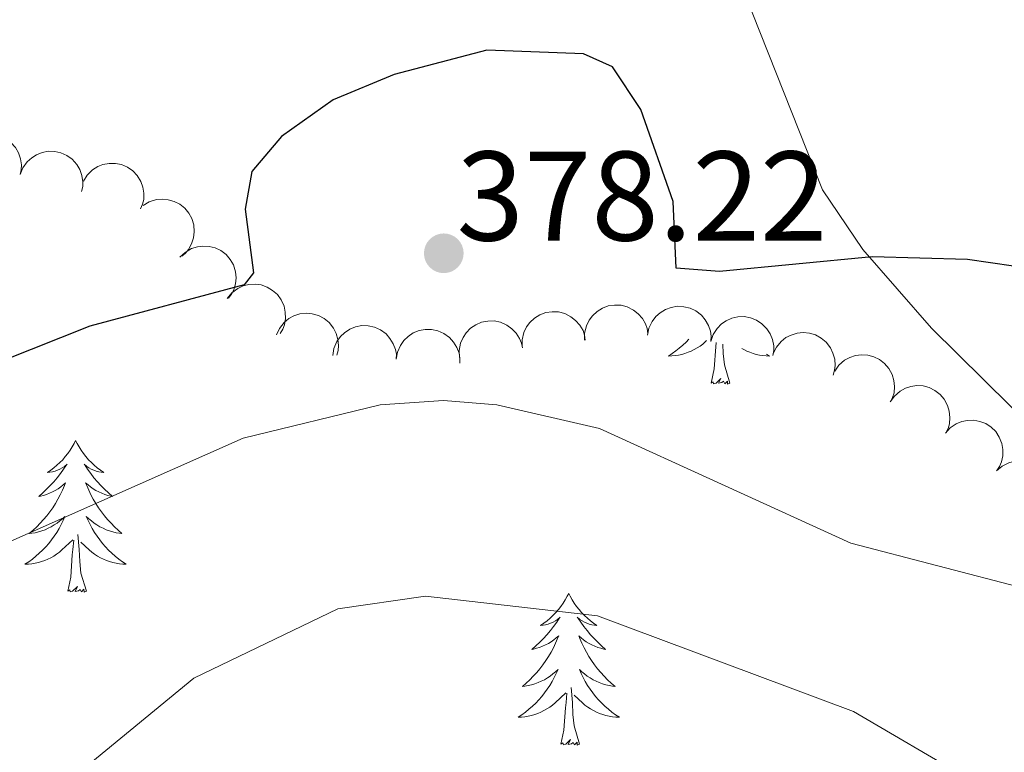
# Model space of a CAD drawing. Units: metres. Extents: x 600226 to 604724, y 703521 to 706556.
# Drawn here: x 603645 to 603722, y 704268 to 704326 of the extents above; entities that cross this region are included whole.
import ezdxf

# ---------------------------------------------------------------- set-up
doc = ezdxf.new("R2010")
doc.units = ezdxf.units.M
doc.header["$MEASUREMENT"] = 0
for name, color, linetype, lineweight in [('Carátula', 7, 'Continuous', 0), ('Elementos auxiliares', 7, 'Continuous', 0), ('Entidades rústicas y varios', 7, 'Continuous', 0), ('Relieve y altimetría', 7, 'Continuous', 0), ('Textos de rotulación', 7, 'Continuous', 0)]:
    doc.layers.add(name, color=color, linetype=linetype, lineweight=lineweight)
doc.styles.add('Style-Arial', font='txt')

# ---------------------------------------------------------------- blocks, each defined once
blk = doc.blocks.new('5PATER_72')
at = {"layer": 'Relieve y altimetría', "linetype": 'Continuous', "lineweight": 0}
h = blk.add_hatch(color=250, dxfattribs=at)
edge = h.paths.add_edge_path()
edge.add_ellipse((0, 0), major_axis=(-1.096, -1.111), ratio=0.999422, start_angle=0, end_angle=360)

msp = doc.modelspace()

# ---------------------------------------------------------------- linework, layer by layer
at = {"layer": 'Carátula', "color": 7, "linetype": 'Continuous', "lineweight": 0}
msp.add_3dface([(600269.653, 703520.672), (604724.164, 703586.381), (604680.357, 706556.068), (600225.846, 706490.358)], dxfattribs=at)
at = {"layer": 'Elementos auxiliares', "color": 250, "linetype": 'Continuous', "lineweight": 0}
msp.add_3dface([(601136.24, 703927.5), (601102.7, 706240.73), (604526.34, 706291.26), (604561.02, 703978.02)], dxfattribs=at)
at = {"layer": 'Entidades rústicas y varios', "color": 92, "linetype": 'Continuous', "lineweight": 0, "flags": 128}
for points, elevation in [([(603640.004, 704314.829), (603640.208, 704315.352), (603640.548, 704315.83), (603640.901, 704316.158), (603641.282, 704316.39), (603641.738, 704316.576), (603642.222, 704316.666), (603642.713, 704316.659), (603643.202, 704316.544), (603643.667, 704316.341), (603644.079, 704316.045), (603644.447, 704315.635), (603644.679, 704315.223), (603644.85, 704314.758), (603644.934, 704314.273), (603644.911, 704313.893), (603644.828, 704313.513)], 377.917), ([(603644.828, 704313.513), (603645.032, 704314.037), (603645.372, 704314.514), (603645.725, 704314.843), (603646.106, 704315.075), (603646.562, 704315.261), (603647.046, 704315.351), (603647.537, 704315.343), (603648.026, 704315.229), (603648.491, 704315.026), (603648.903, 704314.73), (603649.271, 704314.319), (603649.503, 704313.908), (603649.674, 704313.443), (603649.757, 704312.958), (603649.735, 704312.577), (603649.652, 704312.198)], 377.917), ([(603649.789, 704313.002), (603650.086, 704313.48), (603650.507, 704313.887), (603650.914, 704314.145), (603651.331, 704314.303), (603651.814, 704314.402), (603652.306, 704314.402), (603652.787, 704314.305), (603653.247, 704314.103), (603653.667, 704313.818), (603654.018, 704313.452), (603654.304, 704312.981), (603654.457, 704312.533), (603654.539, 704312.045), (603654.533, 704311.553), (603654.441, 704311.183), (603654.29, 704310.825)], 378.62), ([(603654.494, 704311.084), (603654.975, 704311.375), (603655.535, 704311.547), (603656.015, 704311.592), (603656.458, 704311.545), (603656.933, 704311.414), (603657.372, 704311.191), (603657.757, 704310.886), (603658.075, 704310.498), (603658.32, 704310.054), (603658.467, 704309.568), (603658.509, 704309.018), (603658.443, 704308.55), (603658.295, 704308.078), (603658.066, 704307.642), (603657.816, 704307.354), (603657.52, 704307.103)], 378.819), ([(603657.38, 704307.015), (603657.785, 704307.405), (603658.293, 704307.697), (603658.752, 704307.847), (603659.194, 704307.898), (603659.687, 704307.876), (603660.164, 704307.755), (603660.606, 704307.542), (603661.003, 704307.234), (603661.34, 704306.854), (603661.59, 704306.413), (603661.752, 704305.886), (603661.791, 704305.415), (603661.751, 704304.922), (603661.623, 704304.446), (603661.444, 704304.11), (603661.21, 704303.8)], 379.156), ([(603661.094, 704303.786), (603661.452, 704304.22), (603661.923, 704304.567), (603662.362, 704304.769), (603662.795, 704304.87), (603663.287, 704304.905), (603663.775, 704304.839), (603664.239, 704304.679), (603664.668, 704304.417), (603665.046, 704304.079), (603665.345, 704303.67), (603665.567, 704303.164), (603665.659, 704302.701), (603665.675, 704302.206), (603665.604, 704301.719), (603665.463, 704301.365), (603665.266, 704301.03)], 380.068), ([(603664.973, 704300.922), (603665.209, 704301.432), (603665.577, 704301.888), (603665.949, 704302.194), (603666.343, 704302.403), (603666.81, 704302.561), (603667.298, 704302.622), (603667.787, 704302.585), (603668.269, 704302.441), (603668.721, 704302.21), (603669.114, 704301.89), (603669.457, 704301.458), (603669.664, 704301.033), (603669.806, 704300.559), (603669.86, 704300.07), (603669.815, 704299.691), (603669.709, 704299.317)], 381.362), ([(603684.28, 704299.979), (603684.28, 704300.541), (603684.423, 704301.11), (603684.632, 704301.544), (603684.902, 704301.898), (603685.26, 704302.238), (603685.678, 704302.497), (603686.138, 704302.669), (603686.635, 704302.74), (603687.142, 704302.721), (603687.633, 704302.595), (603688.125, 704302.346), (603688.492, 704302.047), (603688.819, 704301.676), (603689.074, 704301.255), (603689.191, 704300.892), (603689.252, 704300.508)], 382.544), ([(603689.196, 704300.502), (603689.195, 704301.065), (603689.338, 704301.633), (603689.548, 704302.067), (603689.818, 704302.422), (603690.175, 704302.761), (603690.593, 704303.02), (603691.053, 704303.192), (603691.55, 704303.264), (603692.057, 704303.244), (603692.549, 704303.118), (603693.041, 704302.869), (603693.407, 704302.57), (603693.735, 704302.199), (603693.989, 704301.778), (603694.107, 704301.415), (603694.168, 704301.032)], 381.792), ([(603694.146, 704300.885), (603694.255, 704301.436), (603694.506, 704301.966), (603694.796, 704302.351), (603695.13, 704302.646), (603695.546, 704302.909), (603696.007, 704303.083), (603696.491, 704303.162), (603696.993, 704303.135), (603697.486, 704303.017), (603697.944, 704302.798), (603698.378, 704302.458), (603698.679, 704302.094), (603698.929, 704301.666), (603699.096, 704301.203), (603699.141, 704300.825), (603699.126, 704300.437)], 381.395), ([(603679.36, 704299.136), (603679.333, 704299.698), (603679.448, 704300.272), (603679.637, 704300.716), (603679.89, 704301.083), (603680.232, 704301.438), (603680.637, 704301.717), (603681.088, 704301.91), (603681.581, 704302.005), (603682.089, 704302.009), (603682.586, 704301.907), (603683.089, 704301.681), (603683.469, 704301.4), (603683.813, 704301.045), (603684.088, 704300.636), (603684.222, 704300.279), (603684.301, 704299.899)], 382.772), ([(603699.118, 704300.407), (603699.299, 704300.939), (603699.618, 704301.431), (603699.957, 704301.774), (603700.327, 704302.022), (603700.775, 704302.227), (603701.255, 704302.338), (603701.746, 704302.351), (603702.239, 704302.258), (603702.712, 704302.075), (603703.137, 704301.797), (603703.522, 704301.403), (603703.772, 704301.001), (603703.962, 704300.544), (603704.066, 704300.063), (603704.06, 704299.682), (603703.994, 704299.299)], 381.397), ([(603669.401, 704299.294), (603669.493, 704299.848), (603669.727, 704300.386), (603670.005, 704300.779), (603670.33, 704301.085), (603670.738, 704301.361), (603671.193, 704301.548), (603671.675, 704301.642), (603672.177, 704301.631), (603672.674, 704301.528), (603673.138, 704301.324), (603673.583, 704300.998), (603673.895, 704300.643), (603674.157, 704300.223), (603674.339, 704299.765), (603674.396, 704299.389), (603674.393, 704299)], 382.722), ([(603674.39, 704299), (603674.482, 704299.555), (603674.716, 704300.092), (603674.994, 704300.486), (603675.319, 704300.791), (603675.727, 704301.067), (603676.182, 704301.255), (603676.664, 704301.349), (603677.166, 704301.338), (603677.663, 704301.235), (603678.127, 704301.03), (603678.572, 704300.704), (603678.884, 704300.349), (603679.146, 704299.929), (603679.328, 704299.472), (603679.385, 704299.095), (603679.382, 704298.706)], 382.879), ([(603704.031, 704299.446), (603704.275, 704299.953), (603704.65, 704300.403), (603705.028, 704300.702), (603705.425, 704300.905), (603705.894, 704301.055), (603706.383, 704301.107), (603706.872, 704301.062), (603707.351, 704300.91), (603707.799, 704300.672), (603708.187, 704300.345), (603708.522, 704299.908), (603708.722, 704299.479), (603708.856, 704299.003), (603708.903, 704298.513), (603708.851, 704298.135), (603708.739, 704297.763)], 381.614), ([(603708.867, 704298.074), (603709.19, 704298.534), (603709.634, 704298.917), (603710.056, 704299.151), (603710.48, 704299.285), (603710.968, 704299.357), (603711.459, 704299.329), (603711.934, 704299.204), (603712.382, 704298.976), (603712.785, 704298.668), (603713.114, 704298.282), (603713.374, 704297.796), (603713.501, 704297.34), (603713.555, 704296.848), (603713.521, 704296.357), (603713.408, 704295.993), (603713.237, 704295.644)], 381.961), ([(603713.225, 704295.651), (603713.549, 704296.111), (603713.992, 704296.493), (603714.414, 704296.727), (603714.839, 704296.862), (603715.327, 704296.933), (603715.818, 704296.905), (603716.293, 704296.78), (603716.74, 704296.553), (603717.143, 704296.244), (603717.473, 704295.859), (603717.732, 704295.372), (603717.859, 704294.917), (603717.913, 704294.425), (603717.879, 704293.934), (603717.766, 704293.569), (603717.595, 704293.221)], 382.322), ([(603717.557, 704293.181), (603717.932, 704293.6), (603718.418, 704293.927), (603718.864, 704294.11), (603719.302, 704294.194), (603719.794, 704294.207), (603720.279, 704294.121), (603720.736, 704293.942), (603721.154, 704293.663), (603721.518, 704293.31), (603721.799, 704292.888), (603721.999, 704292.374), (603722.072, 704291.907), (603722.068, 704291.412), (603721.976, 704290.928), (603721.821, 704290.58), (603721.61, 704290.254)], 382.652), ([(603721.587, 704290.233), (603722.015, 704290.598), (603722.54, 704290.858), (603723.006, 704290.979), (603723.451, 704291.004), (603723.942, 704290.951), (603724.41, 704290.801), (603724.839, 704290.563), (603725.216, 704290.23), (603725.529, 704289.831), (603725.752, 704289.376), (603725.882, 704288.84), (603725.891, 704288.367), (603725.821, 704287.877), (603725.665, 704287.41), (603725.466, 704287.086), (603725.213, 704286.79)], 382.856)]:
    msp.add_lwpolyline(points, dxfattribs=dict(at, elevation=elevation))
for points in [[(603697.394, 704300.593), (603697.168, 704300.356), (603696.91, 704300.111), (603696.641, 704299.877), (603696.362, 704299.655), (603696.073, 704299.446), (603695.783, 704299.255), (603696.048, 704299.264), (603696.311, 704299.289), (603696.573, 704299.33), (603696.832, 704299.387), (603697.087, 704299.459), (603697.337, 704299.546), (603697.581, 704299.649), (603697.819, 704299.765), (603698.049, 704299.896), (603698.271, 704300.041), (603698.484, 704300.199), (603698.687, 704300.369), (603698.791, 704300.467)], [(603699.144, 704297.119), (603699.389, 704298.237), (603699.502, 704299.979), (603699.539, 704300.312)], [(603700.614, 704297.119), (603700.185, 704298.559), (603700.094, 704299.463), (603700.059, 704300.194)], [(603703.508, 704299.41), (603703.743, 704299.255), (603703.478, 704299.264), (603703.215, 704299.289), (603702.953, 704299.33), (603702.694, 704299.387), (603702.439, 704299.459), (603702.189, 704299.546), (603701.945, 704299.649), (603701.707, 704299.765), (603701.549, 704299.855)], [(603700.614, 704297.119), (603700.44, 704297.051), (603700.421, 704297.29), (603700.231, 704297.068), (603700.11, 704297.271), (603699.989, 704297.163), (603699.719, 704297.109), (603699.915, 704297.502), (603699.53, 704297.122), (603699.342, 704297.068), (603699.301, 704297.23), (603699.144, 704297.119)], [(603649.18, 704292.61), (603649.069, 704292.391), (603648.914, 704292.116), (603648.746, 704291.85), (603648.564, 704291.593), (603648.37, 704291.345), (603648.163, 704291.107), (603647.944, 704290.881), (603647.714, 704290.665), (603647.474, 704290.462), (603647.223, 704290.271), (603646.963, 704290.093), (603647.162, 704290.116), (603647.365, 704290.154), (603647.564, 704290.209), (603647.759, 704290.278), (603647.948, 704290.363), (603648.129, 704290.462), (603648.303, 704290.574), (603648.508, 704290.765), (603648.467, 704290.7), (603648.237, 704290.355), (603647.994, 704290.019), (603647.738, 704289.693), (603647.47, 704289.377), (603647.19, 704289.072), (603646.898, 704288.778), (603646.595, 704288.495), (603646.282, 704288.224), (603646.406, 704288.247), (603646.652, 704288.305), (603646.894, 704288.378), (603647.13, 704288.466), (603647.361, 704288.569), (603647.584, 704288.687), (603647.8, 704288.818), (603648.007, 704288.963), (603648.204, 704289.12), (603648.391, 704289.29), (603648.303, 704289.068), (603648.147, 704288.707), (603647.976, 704288.353), (603647.791, 704288.006), (603647.591, 704287.666), (603647.379, 704287.335), (603647.152, 704287.013), (603646.913, 704286.701), (603646.662, 704286.398), (603646.398, 704286.106), (603646.123, 704285.825), (603645.836, 704285.555), (603645.539, 704285.297), (603645.735, 704285.322), (603646.002, 704285.369), (603646.265, 704285.432), (603646.524, 704285.511), (603646.779, 704285.605), (603647.027, 704285.713), (603647.268, 704285.836), (603647.502, 704285.974), (603647.727, 704286.124), (603647.943, 704286.288), (603648.149, 704286.464), (603648.344, 704286.652), (603648.203, 704286.325), (603648.048, 704286.004), (603647.879, 704285.69), (603647.696, 704285.385), (603647.499, 704285.088), (603647.289, 704284.8), (603647.066, 704284.522), (603646.831, 704284.254), (603646.585, 704283.996), (603646.327, 704283.751), (603646.058, 704283.517), (603645.779, 704283.295), (603645.49, 704283.086), (603645.2, 704282.895), (603645.465, 704282.904), (603645.728, 704282.929), (603645.99, 704282.97), (603646.249, 704283.027), (603646.504, 704283.099), (603646.754, 704283.186), (603646.998, 704283.289), (603647.236, 704283.405), (603647.466, 704283.536), (603647.688, 704283.681), (603647.901, 704283.839), (603648.104, 704284.009), (603648.952, 704284.808)], [(603649.18, 704292.61), (603649.291, 704292.391), (603649.446, 704292.116), (603649.614, 704291.85), (603649.796, 704291.593), (603649.99, 704291.345), (603650.197, 704291.107), (603650.416, 704290.881), (603650.646, 704290.665), (603650.886, 704290.462), (603651.137, 704290.271), (603651.397, 704290.093), (603651.198, 704290.116), (603650.995, 704290.154), (603650.796, 704290.209), (603650.601, 704290.278), (603650.412, 704290.363), (603650.231, 704290.462), (603650.057, 704290.574), (603649.852, 704290.765), (603649.893, 704290.7), (603650.123, 704290.355), (603650.366, 704290.019), (603650.622, 704289.693), (603650.89, 704289.377), (603651.17, 704289.072), (603651.462, 704288.778), (603651.765, 704288.495), (603652.078, 704288.224), (603651.954, 704288.247), (603651.708, 704288.305), (603651.466, 704288.378), (603651.23, 704288.466), (603650.999, 704288.569), (603650.776, 704288.687), (603650.56, 704288.818), (603650.353, 704288.963), (603650.156, 704289.12), (603649.969, 704289.29), (603650.057, 704289.068), (603650.213, 704288.707), (603650.384, 704288.353), (603650.569, 704288.006), (603650.769, 704287.666), (603650.981, 704287.335), (603651.208, 704287.013), (603651.447, 704286.701), (603651.698, 704286.398), (603651.962, 704286.106), (603652.237, 704285.825), (603652.524, 704285.555), (603652.821, 704285.297), (603652.625, 704285.322), (603652.358, 704285.369), (603652.095, 704285.432), (603651.836, 704285.511), (603651.581, 704285.605), (603651.333, 704285.713), (603651.092, 704285.836), (603650.858, 704285.974), (603650.633, 704286.124), (603650.417, 704286.288), (603650.211, 704286.464), (603650.016, 704286.652), (603650.157, 704286.325), (603650.312, 704286.004), (603650.481, 704285.69), (603650.664, 704285.385), (603650.861, 704285.088), (603651.071, 704284.8), (603651.294, 704284.522), (603651.529, 704284.254), (603651.775, 704283.996), (603652.033, 704283.751), (603652.302, 704283.517), (603652.581, 704283.295), (603652.87, 704283.086), (603653.16, 704282.895), (603652.895, 704282.904), (603652.632, 704282.929), (603652.37, 704282.97), (603652.111, 704283.027), (603651.856, 704283.099), (603651.606, 704283.186), (603651.362, 704283.289), (603651.124, 704283.405), (603650.894, 704283.536), (603650.672, 704283.681), (603650.459, 704283.839), (603650.256, 704284.009), (603649.598, 704284.629)], [(603648.561, 704280.759), (603648.806, 704281.877), (603648.919, 704283.619), (603648.967, 704284.052), (603649.03, 704284.775)], [(603650.031, 704280.759), (603649.602, 704282.199), (603649.511, 704283.103), (603649.465, 704284.052), (603649.363, 704285.216)], [(603650.031, 704280.759), (603649.857, 704280.691), (603649.838, 704280.93), (603649.648, 704280.708), (603649.527, 704280.911), (603649.406, 704280.803), (603649.136, 704280.749), (603649.332, 704281.142), (603648.947, 704280.762), (603648.759, 704280.708), (603648.718, 704280.87), (603648.561, 704280.759)], [(603687.946, 704280.585), (603687.835, 704280.366), (603687.68, 704280.091), (603687.512, 704279.825), (603687.33, 704279.568), (603687.136, 704279.32), (603686.929, 704279.082), (603686.71, 704278.856), (603686.48, 704278.64), (603686.24, 704278.437), (603685.989, 704278.246), (603685.729, 704278.068), (603685.928, 704278.091), (603686.131, 704278.129), (603686.33, 704278.184), (603686.525, 704278.253), (603686.714, 704278.338), (603686.895, 704278.437), (603687.069, 704278.549), (603687.274, 704278.74), (603687.233, 704278.675), (603687.003, 704278.33), (603686.76, 704277.994), (603686.504, 704277.668), (603686.236, 704277.352), (603685.956, 704277.047), (603685.664, 704276.753), (603685.361, 704276.47), (603685.048, 704276.199), (603685.172, 704276.222), (603685.418, 704276.28), (603685.66, 704276.353), (603685.896, 704276.441), (603686.127, 704276.544), (603686.35, 704276.662), (603686.566, 704276.793), (603686.773, 704276.938), (603686.97, 704277.095), (603687.157, 704277.265), (603687.069, 704277.043), (603686.913, 704276.682), (603686.742, 704276.328), (603686.557, 704275.981), (603686.357, 704275.641), (603686.145, 704275.31), (603685.918, 704274.988), (603685.679, 704274.676), (603685.428, 704274.373), (603685.164, 704274.081), (603684.889, 704273.8), (603684.602, 704273.53), (603684.305, 704273.272), (603684.501, 704273.297), (603684.768, 704273.344), (603685.031, 704273.407), (603685.29, 704273.486), (603685.545, 704273.58), (603685.793, 704273.688), (603686.034, 704273.811), (603686.268, 704273.949), (603686.493, 704274.099), (603686.709, 704274.263), (603686.915, 704274.439), (603687.11, 704274.627), (603686.969, 704274.3), (603686.814, 704273.979), (603686.645, 704273.665), (603686.462, 704273.36), (603686.265, 704273.063), (603686.055, 704272.775), (603685.832, 704272.497), (603685.597, 704272.229), (603685.351, 704271.971), (603685.093, 704271.726), (603684.824, 704271.492), (603684.545, 704271.27), (603684.256, 704271.061), (603683.966, 704270.87), (603684.231, 704270.879), (603684.494, 704270.904), (603684.756, 704270.945), (603685.015, 704271.002), (603685.27, 704271.074), (603685.52, 704271.161), (603685.764, 704271.264), (603686.002, 704271.38), (603686.232, 704271.511), (603686.454, 704271.656), (603686.667, 704271.814), (603686.87, 704271.984), (603687.718, 704272.783)], [(603687.946, 704280.585), (603688.057, 704280.366), (603688.212, 704280.091), (603688.38, 704279.825), (603688.562, 704279.568), (603688.756, 704279.32), (603688.963, 704279.082), (603689.182, 704278.856), (603689.412, 704278.64), (603689.652, 704278.437), (603689.903, 704278.246), (603690.163, 704278.068), (603689.964, 704278.091), (603689.761, 704278.129), (603689.562, 704278.184), (603689.367, 704278.253), (603689.178, 704278.338), (603688.997, 704278.437), (603688.823, 704278.549), (603688.618, 704278.74), (603688.659, 704278.675), (603688.889, 704278.33), (603689.132, 704277.994), (603689.388, 704277.668), (603689.656, 704277.352), (603689.936, 704277.047), (603690.228, 704276.753), (603690.531, 704276.47), (603690.844, 704276.199), (603690.72, 704276.222), (603690.474, 704276.28), (603690.232, 704276.353), (603689.996, 704276.441), (603689.765, 704276.544), (603689.542, 704276.662), (603689.326, 704276.793), (603689.119, 704276.938), (603688.922, 704277.095), (603688.735, 704277.265), (603688.823, 704277.043), (603688.979, 704276.682), (603689.15, 704276.328), (603689.335, 704275.981), (603689.535, 704275.641), (603689.747, 704275.31), (603689.974, 704274.988), (603690.213, 704274.676), (603690.464, 704274.373), (603690.728, 704274.081), (603691.003, 704273.8), (603691.29, 704273.53), (603691.587, 704273.272), (603691.391, 704273.297), (603691.124, 704273.344), (603690.861, 704273.407), (603690.602, 704273.486), (603690.347, 704273.58), (603690.099, 704273.688), (603689.858, 704273.811), (603689.624, 704273.949), (603689.399, 704274.099), (603689.183, 704274.263), (603688.977, 704274.439), (603688.782, 704274.627), (603688.923, 704274.3), (603689.078, 704273.979), (603689.247, 704273.665), (603689.43, 704273.36), (603689.627, 704273.063), (603689.837, 704272.775), (603690.06, 704272.497), (603690.295, 704272.229), (603690.541, 704271.971), (603690.799, 704271.726), (603691.068, 704271.492), (603691.347, 704271.27), (603691.636, 704271.061), (603691.926, 704270.87), (603691.661, 704270.879), (603691.398, 704270.904), (603691.136, 704270.945), (603690.877, 704271.002), (603690.622, 704271.074), (603690.372, 704271.161), (603690.128, 704271.264), (603689.89, 704271.38), (603689.66, 704271.511), (603689.438, 704271.656), (603689.225, 704271.814), (603689.022, 704271.984), (603688.364, 704272.604)], [(603688.797, 704268.734), (603688.368, 704270.174), (603688.277, 704271.078), (603688.231, 704272.027), (603688.129, 704273.191)], [(603687.327, 704268.734), (603687.572, 704269.852), (603687.685, 704271.594), (603687.733, 704272.027), (603687.796, 704272.75)], [(603688.797, 704268.734), (603688.623, 704268.666), (603688.604, 704268.905), (603688.414, 704268.683), (603688.293, 704268.886), (603688.172, 704268.778), (603687.902, 704268.724), (603688.098, 704269.117), (603687.713, 704268.737), (603687.525, 704268.683), (603687.484, 704268.845), (603687.327, 704268.734)]]:
    msp.add_lwpolyline(points, dxfattribs=at)
at = {"layer": 'Entidades rústicas y varios', "color": 92, "linetype": 'Continuous', "lineweight": 0}
msp.add_polyline3d([(603698.995, 704126.537, 384.569), (603698.304, 704128.991, 385.007), (603698.95, 704130.389, 385.007), (603730.73, 704157.942, 384.423), (603740.095, 704166.43, 383.913), (603747.122, 704173.584, 383.038), (603749.174, 704182.43, 382.567), (603749.431, 704198.612, 382.454), (603748.5, 704212.815, 382.454), (603744.501, 704236.571, 381.664), (603743.947, 704243.844, 381.1), (603744.284, 704258.294, 380.197), (603743.893, 704261.814, 379.971), (603742.386, 704266.706, 379.971), (603735.127, 704278.691, 379.52), (603724.715, 704293.293, 377.602), (603716.464, 704301.451, 376.022), (603711.07, 704307.624, 374.893), (603707.89, 704312.321, 374.103), (603699.355, 704333.882, 371.621)], dxfattribs=at)
at = {"layer": 'Relieve y altimetría', "color": 30, "linetype": 'Continuous', "lineweight": 30, "elevation": 375, "flags": 128}
msp.add_lwpolyline([(603733.776, 704304.736), (603719.289, 704306.843), (603711.81, 704307.053), (603699.808, 704305.907), (603696.396, 704306.152), (603696.156, 704311.407), (603693.616, 704318.638), (603691.399, 704321.98), (603689.116, 704323.003), (603681.497, 704323.308), (603674.214, 704321.383), (603669.417, 704319.389), (603665.354, 704316.518), (603663.034, 704313.758), (603662.508, 704310.811), (603663.176, 704305.79), (603662.436, 704304.856), (603650.305, 704301.606), (603634.13, 704295.195)], dxfattribs=at)
at = {"layer": 'Relieve y altimetría', "color": 30, "linetype": 'Continuous', "lineweight": 0, "flags": 128}
for points, elevation in [([(603723.812, 704280.97), (603710.13, 704284.553), (603690.365, 704293.56), (603682.308, 704295.425), (603678.109, 704295.76), (603673.128, 704295.409), (603662.356, 704292.788), (603642.654, 704284.083), (603632.748, 704276.35), (603620.467, 704263.347), (603612.366, 704250.753), (603608.787, 704245.059), (603605.807, 704234.981), (603602.011, 704220.037), (603601.177, 704215.094), (603601.257, 704203.495), (603600.636, 704198.183), (603598.479, 704194.436), (603591.636, 704185.532), (603589.074, 704181.16), (603583.417, 704149.267)], 380), ([(603600.535, 704157.791), (603609.101, 704186.963), (603611.468, 704195.81), (603613.483, 704205.273), (603616.198, 704217.851), (603624.29, 704235.139), (603637.015, 704254.75), (603641.963, 704260.395), (603658.486, 704273.934), (603669.805, 704279.376), (603676.675, 704280.388), (603690.216, 704278.826), (603710.325, 704271.321), (603719.385, 704266.021), (603723.08, 704262.661)], 385)]:
    msp.add_lwpolyline(points, dxfattribs=dict(at, elevation=elevation))

# ---------------------------------------------------------------- block references
at = {"layer": 'Relieve y altimetría', "color": 250, "linetype": 'Continuous', "lineweight": 0}
msp.add_blockref('5PATER_72', (603678.125, 704307.332, 378.221), dxfattribs=at)

# ---------------------------------------------------------------- texts
at = {"layer": 'Textos de rotulación', "color": 250, "linetype": 'Continuous', "lineweight": 0, "style": 'Style-Arial'}
msp.add_text('378.22', height=7, dxfattribs=at).set_placement((603679.125, 704308.332, 378.221))

doc.saveas('drawing.dxf')
